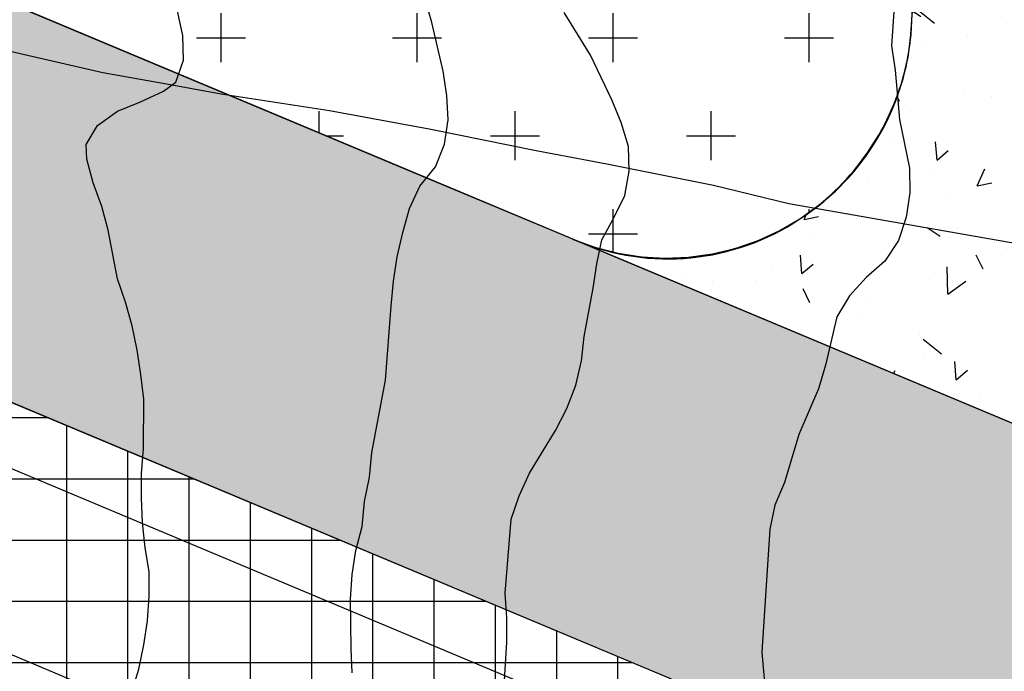
# Model space of a CAD drawing. Extents: x 4476274 to 4478944, y -416595 to -414761.
# Drawn here: x 4477143 to 4477183, y -416018 to -415991 of the extents above; entities that cross this region are included whole.
import ezdxf

# ---------------------------------------------------------------- set-up
doc = ezdxf.new("R2010")
doc.units = 0
doc.header["$LTSCALE"] = 5
doc.header["$MEASUREMENT"] = 0
doc.layers.get('0').update_dxf_attribs({"linetype": 'CONTINUOUS'})
for name, color, linetype in [('AMBI-POL', 3, 'CONTINUOUS'), ('CALZ-EXT', 4, 'CONTINUOUS'), ('CATASTRAL', 253, 'CONTINUOUS'), ('CURVAS1', 8, 'ByLayer'), ('CURVAS5', 9, 'ByLayer'), ('UNIFAMILIAR', 32, 'CONTINUOUS'), ('USOS', 3, 'CONTINUOUS'), ('VERDE-SG', 82, 'CONTINUOUS'), ('VERDE-SL', 65, 'CONTINUOUS'), ('VIAL-EXT', 1, 'CONTINUOUS'), ('VIARIO-SG', 254, 'CONTINUOUS')]:
    doc.layers.add(name, color=color, linetype=linetype)

# ---------------------------------------------------------------- blocks, each defined once
blk = doc.blocks.new('CATASTRO')
at = {"layer": 'CATASTRAL', "ltscale": 10}
blk.add_lwpolyline([(4477119.11, -415987.57), (4477124.42, -415988.62), (4477129.24, -415989.79), (4477133.95, -415990.87), (4477136.129, -415991.254), (4477137.64, -415991.52), (4477142.03, -415992.4), (4477146.47, -415993.41), (4477148.926, -415993.852), (4477151.3, -415994.28), (4477155.73, -415994.96), (4477159.79, -415995.72), (4477164.16, -415996.592), (4477167.05, -415997.14), (4477171.4, -415998.02), (4477174.48, -415998.76), (4477192.412, -416001.9)], dxfattribs=at)
blk = doc.blocks.new('TOPO-PP')
at = {"layer": 'CURVAS1'}
for points in [[(4477147.65, -416018.75), (4477147.95, -416017.77), (4477148.15, -416016.78), (4477148.3, -416015.79), (4477148.37, -416014.79), (4477148.37, -416013.79), (4477148.2, -416012.8), (4477148.1, -416011.79), (4477148.05, -416010.78), (4477148.05, -416009.78), (4477148.13, -416008.76), (4477148.15, -416006.75), (4477148.03, -416005.74), (4477147.88, -416004.75), (4477147.67, -416003.76), (4477147.4, -416002.79), (4477147.07, -416001.83), (4477146.69, -415999.85), (4477146.44, -415998.88), (4477146.08, -415997.92), (4477145.83, -415996.95), (4477145.8, -415996.35), (4477146.26, -415995.58), (4477147.08, -415994.99), (4477148.01, -415994.61), (4477148.95, -415994.18), (4477149.45, -415993.81), (4477149.77, -415992.91), (4477149.74, -415991.91), (4477149.52, -415990.91)], [(4477156.66, -416017.92), (4477156.61, -416016.92), (4477156.59, -416014.91), (4477156.66, -416013.91), (4477156.81, -416012.92), (4477157.06, -416011.94), (4477157.16, -416010.92), (4477157.36, -416009.93), (4477157.46, -416008.93), (4477158.01, -416005.97), (4477158.24, -416002.95), (4477158.34, -416001.93), (4477158.49, -416000.94), (4477158.72, -415999.95), (4477158.99, -415998.97), (4477159.41, -415998.05), (4477160.05, -415997.27), (4477160.42, -415996.34), (4477160.57, -415995.35), (4477160.52, -415994.35), (4477160.37, -415993.36), (4477159.91, -415991.37), (4477159.06, -415988.44)], [(4477162.85, -416018.67), (4477162.97, -416016.67), (4477162.97, -416015.67), (4477162.9, -416014.66), (4477163.15, -416011.64), (4477163.47, -416010.69), (4477163.89, -416009.77), (4477164.95, -416008.02), (4477165.42, -416007.13), (4477165.79, -416006.18), (4477166.02, -416005.19), (4477166.12, -416004.19), (4477166.49, -416002.22), (4477166.64, -416001.22), (4477166.84, -416000.24), (4477167.34, -415999.35), (4477167.78, -415998.43), (4477167.96, -415997.44), (4477167.93, -415996.43), (4477167.63, -415995.46), (4477167.25, -415994.53), (4477166.38, -415992.71), (4477165.31, -415990.97)]]:
    blk.add_lwpolyline(points, dxfattribs=at)
at = {"layer": 'CURVAS5'}
blk.add_lwpolyline([(4477178.8, -415990.31), (4477178.67, -415992.33), (4477178.82, -415993.32), (4477179, -415995.33), (4477179.4, -415997.32), (4477179.42, -415998.33), (4477179.27, -415999.32), (4477178.95, -416000.27), (4477178.39, -416001.11), (4477177.63, -416001.78), (4477176.95, -416002.53), (4477176.43, -416003.39), (4477175.98, -416005.36), (4477175.69, -416006.32), (4477174.89, -416008.19), (4477174.3, -416010.15), (4477173.9, -416011.07), (4477173.7, -416012.06), (4477173.37, -416017.08), (4477173.55, -416019.09)], dxfattribs=at)
blk = doc.blocks.new('ARCBLOCK_2630_4')
at = {"layer": 'AMBI-POL', "color": 2, "linetype": 'Continuous', "elevation": 10000}
blk.add_lwpolyline([(10803.658, 10183.86), (10599.952, 10269.204, -0.013565), (10477.566, 10324.428)], format="xyb", dxfattribs=at)
blk = doc.blocks.new('PARCELAS')
at = {"layer": 'CALZ-EXT', "color": 2, "linetype": 'Continuous'}
for p, q in [((778.936, 175.245), (593.19, 253.064)), ((783.66, 165.675), (590.484, 246.608))]:
    blk.add_line(p, q, dxfattribs=at)
at = {"layer": 'USOS', "color": 3, "linetype": 'Continuous'}
blk.add_arc((769.506, 209.01), 10, 247.2683, 358.4535, dxfattribs=at)
at = {"layer": 'VIAL-EXT', "color": 2, "linetype": 'Continuous'}
blk.add_line((779.902, 177.55), (594.156, 255.37), dxfattribs=at)
at = {"layer": 'AMBI-POL'}
blk.add_blockref('ARCBLOCK_2630_4', (-9999.999, -10000), dxfattribs=at)

msp = doc.modelspace()

# ---------------------------------------------------------------- hatches: boundary and pattern name
at = {"layer": 'UNIFAMILIAR'}
h = msp.add_hatch(dxfattribs=at)
h.set_pattern_fill('CROSS', color=256, scale=16, style=0)
h.set_pattern_definition([(0, (2406.302, 0), (4, 4), [2, -6]), (90, (2407.302, -1), (-4, 4), [2, -6])])
edge = h.paths.add_edge_path()
edge.add_line((4477181.12, -415974.171), (4477076.895, -415930.505))
edge.add_arc((4477074.963, -415935.117), 5, 67.2683, 157.2683)
edge.add_line((4477070.351, -415933.185), (4477062.623, -415951.631))
edge.add_arc((4477067.234, -415953.563), 5, 157.2683, 247.2692)
edge.add_line((4477065.302, -415958.175), (4477071.759, -415960.88))
edge.add_line((4477071.759, -415960.88), (4477160.302, -415997.976))
edge.add_line((4477160.302, -415997.976), (4477160.302, -415997.976))
edge.add_line((4477160.302, -415997.976), (4477165.811, -416000.274))
edge.add_arc((4477169.547, -415991.322), 9.701, 247.352, 303.7261)
edge.add_arc((4477169.177, -415990.768), 10.366, 303.7261, 343.8953)
edge.add_arc((4477170.633, -415991.189), 8.851, 343.8953, 356.3974)
edge.add_arc((4477452.189, -416008.916), 273.263, 173.68829, 176.39737, ccw=False)
edge.add_arc((4477819.633, -416049.558), 642.948, 173.266482, 173.688287, ccw=False)
at = {"layer": 'VERDE-SG'}
h = msp.add_hatch(dxfattribs=at)
h.set_pattern_fill('DOTS', color=256, scale=50, angle=45, style=0)
edge = h.paths.add_edge_path()
edge.add_arc((4477209.293, -416045.606), 30, 100.8256, 125.3594, ccw=False)
edge.add_line((4477203.658, -416016.14), (4477160.302, -415997.976))
edge.add_line((4477160.302, -415997.976), (4476999.952, -415930.796))
edge.add_arc((4477947.049, -413670.197), 2450.979, 245.172983, 247.268339, ccw=False)
edge.add_arc((4478046.06, -413456.182), 2686.788, 244.220826, 245.172983, ccw=False)
edge.add_line((4476877.566, -415875.572), (4476858.643, -415866.408))
edge.add_line((4476858.643, -415866.408), (4476846.158, -415860.362))
edge.add_arc((4476856.145, -415867.878), 12.5, 143.0355, 186.2658)
edge.add_arc((4476809.167, -415873.03), 34.76, 6.135, 6.2562, ccw=False)
edge.add_arc((4476856.156, -415867.982), 12.5, 186.1254, 244.1597)
edge.add_line((4476850.708, -415879.232), (4476871.028, -415889.072))
edge.add_arc((4477956.331, -413648.042), 2490, 244.159676, 247.268339)
edge.add_line((4476994.156, -415944.631), (4477179.902, -416022.45))
edge.add_arc((4477184.732, -416010.921), 12.5, 247.2683, 305.3026)
at = {"layer": 'VERDE-SL'}
h = msp.add_hatch(dxfattribs=at)
h.set_pattern_fill('AR-CONC', color=256, angle=45, style=0)
h.set_pattern_definition([(95, (0, 0), (5.515519992, 4.628070788), [0.75, -8.25]), (40, (0, 0), (-6.299921674, 4.337681496), [0.6, -6.6]), (145.4514, (0.4596, 0.386), (-0.784394686, 8.965752822), [0.6374019, -7.01142112]), (91.1842, (-1.414, 1.414), (8.716930001, 6.376137652), [1.125, -12.375]), (141.6356, (-0.688, 1.946), (-0.27899015, 13.497116894), [0.95610288, -10.51713]), (36.1842, (-1.414, 1.414), (-0.27900069, 13.49711668), [0.9, -9.9]), (66, (-0.3536, 1.768), (7.067715721, 1.373824765), [0.75, -8.25]), (11, (-0.3536, 1.768), (-3.407085931, 6.848084354), [0.6, -6.6]), (116.4514, (0.2354, 1.882), (3.66063617, 8.221906197), [0.6374019, -7.01142112]), (82.5, (0, 0), (-2.267931853, 2.4398981761), [0, -6.52, 0, -6.7, 0, -6.625]), (52.5, (0, 0), (-0.928729422, 4.649094499), [0, -3.82, 0, -6.37, 0, -2.525]), (12.5, (-1.5768, -1.5768), (3.9341816732, 3.6152076181), [0, -2.5, 0, -7.8, 0, -10.35]), (2.5, (-2.284, -2.284), (3.415899832, 4.8315980687), [0, -3.25, 0, -5.18, 0, -7.35])])
edge = h.paths.add_edge_path()
edge.add_line((4477166.556, -416000.545), (4477167.506, -416000.788))
edge.add_line((4477167.506, -416000.788), (4477168.464, -416000.935))
edge.add_line((4477168.464, -416000.935), (4477169.428, -416000.99))
edge.add_line((4477169.428, -416000.99), (4477170.378, -416000.952))
edge.add_line((4477170.378, -416000.952), (4477171.367, -416000.815))
edge.add_line((4477171.367, -416000.815), (4477172.286, -416000.596))
edge.add_line((4477172.286, -416000.596), (4477173.226, -416000.272))
edge.add_line((4477173.226, -416000.272), (4477174.087, -415999.879))
edge.add_line((4477174.087, -415999.879), (4477174.933, -415999.39))
edge.add_line((4477174.933, -415999.39), (4477175.825, -415998.741))
edge.add_line((4477175.825, -415998.741), (4477176.379, -415998.254))
edge.add_line((4477176.379, -415998.254), (4477176.909, -415997.714))
edge.add_line((4477176.909, -415997.714), (4477177.128, -415997.464))
edge.add_line((4477177.128, -415997.464), (4477177.601, -415996.862))
edge.add_line((4477177.601, -415996.862), (4477177.717, -415996.699))
edge.add_line((4477177.717, -415996.699), (4477178.208, -415995.919))
edge.add_line((4477178.208, -415995.919), (4477178.655, -415995.028))
edge.add_line((4477178.655, -415995.028), (4477179.011, -415994.101))
edge.add_line((4477179.011, -415994.101), (4477179.262, -415993.187))
edge.add_line((4477179.262, -415993.187), (4477179.43, -415992.23))
edge.add_line((4477179.43, -415992.23), (4477179.503, -415991.26))
edge.add_arc((4476446.774, -415935.718), 734.831, 355.665165, 356.265731)
edge.add_line((4477180.045, -415983.577), (4477181.12, -415974.171))
edge.add_line((4477181.12, -415974.171), (4477221.934, -415991.27))
edge.add_arc((4477220.002, -415995.882), 5, 20.3332, 67.2683, ccw=False)
edge.add_arc((4477220.002, -415995.882), 5, -26.602, 20.3332, ccw=False)
edge.add_line((4477224.472, -415998.121), (4477219.162, -416008.724))
edge.add_arc((4477207.985, -416003.126), 12.501, 272.022, 333.3973, ccw=False)
edge.add_arc((4477209.293, -416045.606), 30, 91.6545, 100.8256)
edge.add_line((4477203.658, -416016.14), (4477166.918, -416000.748))
edge.add_line((4477166.918, -416000.748), (4477166.659, -416000.639))
edge.add_line((4477166.659, -416000.639), (4477165.643, -416000.213))
edge.add_line((4477165.643, -416000.213), (4477166.556, -416000.545))
at = {"layer": 'VIARIO-SG'}
h = msp.add_hatch(dxfattribs=at)
h.set_pattern_fill('ANSI37', color=256, scale=20, angle=45, style=0)
h.set_pattern_definition([(90, (0, 0), (-2.5, -4e-16), []), (180, (0, 0), (4e-16, -2.5), [])])
edge = h.paths.add_edge_path()
edge.add_arc((4476472.869, -415570.991), 30, 140.6716, 262.1707)
edge.add_arc((4476467.079, -415613.094), 12.5, 26.7738, 82.1707, ccw=False)
edge.add_arc((4476821.964, -415434.033), 385, 206.77378, 226.19574)
edge.add_arc((4477150.758, -415091.221), 860, 226.195744, 244.159719)
edge.add_line((4476775.915, -415865.232), (4476777.09, -415865.801))
edge.add_arc((4476771.642, -415877.051), 12.5, 6.1254, 64.1597, ccw=False)
edge.add_arc((4476813.899, -415872.517), 30, 186.1254, 302.194)
edge.add_arc((4476836.542, -415908.482), 12.5, 64.1597, 122.194, ccw=False)
edge.add_line((4476841.991, -415897.232), (4476862.311, -415907.073))
edge.add_arc((4477956.331, -413648.042), 2510, 244.159676, 247.268339)
edge.add_line((4476986.427, -415963.077), (4477172.174, -416040.897))
edge.add_arc((4477167.343, -416052.426), 12.5, 9.2341, 67.2683, ccw=False)
edge.add_arc((4477209.293, -416045.606), 30, 189.2341, 305.2864)
edge.add_arc((4477233.843, -416080.298), 12.5, 67.193, 125.2864, ccw=False)
edge.add_line((4477238.689, -416068.775), (4477301.618, -416095.237))
edge.add_arc((4477610.069, -415361.711), 795.741, 247.192997, 255.576386)
edge.add_arc((4477618.519, -415338.827), 820.012, 255.402843, 263.477743)
edge.add_line((4477525.375, -416153.531), (4477583.357, -416160.16))
edge.add_arc((4477581.937, -416172.58), 12.5, 25.4435, 83.4778, ccw=False)
edge.add_arc((4477620.315, -416154.321), 30, 205.4435, 321.5121)
edge.add_arc((4477653.581, -416180.77), 12.5, 83.4778, 141.5121, ccw=False)
edge.add_line((4477655.001, -416168.351), (4477815.034, -416186.648))
edge.add_arc((4477813.614, -416199.067), 12.5, 25.6828, 83.4778, ccw=False)
edge.add_arc((4477851.915, -416180.648), 30, 205.6828, 322.9103)
edge.add_arc((4477885.817, -416206.278), 12.5, 85.4954, 142.9103, ccw=False)
edge.add_arc((4478017.175, -414538.944), 1660, 265.495378, 270.816413)
edge.add_arc((4478041.005, -416211.275), 12.5, 29.1951, 90.8164, ccw=False)
edge.add_arc((4478083.344, -416187.617), 36, 209.1951, 335.4016)
edge.add_arc((4478127.443, -416207.805), 12.5, 93.7803, 155.4016, ccw=False)
edge.add_arc((4478017.175, -414538.944), 1660, 273.780258, 281.530121)
edge.add_arc((4478377.147, -416149.164), 32.533, 174.2248, 210.0291, ccw=False)
edge.add_arc((4478017.175, -414538.944), 1640, 273.800607, 281.522842, ccw=False)
edge.add_arc((4478125.053, -416162.865), 12.5, 210.6871, 273.8006, ccw=False)
edge.add_arc((4478083.344, -416187.617), 36, 30.6871, 39.6015)
edge.add_arc((4478120.713, -416156.701), 12.5, 171.6765, 219.6015, ccw=False)
edge.add_line((4478108.345, -416154.891), (4478198.581, -415538.115))
edge.add_arc((4478208.623, -415539.584), 10.149, 123.1256, 171.6765, ccw=False)
edge.add_line((4478203.077, -415531.085), (4478159.023, -415532.187))
edge.add_arc((4478698.256, -415613.374), 545.311, 171.43779, 172.04791)
edge.add_line((4478158.189, -415537.933), (4478120.996, -415792.104))
edge.add_line((4478120.996, -415792.104), (4478090.835, -415998.26))
edge.add_line((4478090.835, -415998.26), (4478068.766, -416149.102))
edge.add_arc((4478056.398, -416147.293), 12.5, 303.7526, 351.6765, ccw=False)
edge.add_arc((4478083.344, -416187.617), 35.999, 123.7525, 153.9093)
edge.add_arc((4478039.787, -416166.287), 12.5, 270.7956, 333.9093, ccw=False)
edge.add_arc((4478017.185, -414538.709), 1640.236, 265.512738, 270.795627, ccw=False)
edge.add_arc((4477889.835, -416161.455), 12.5, 206.846, 265.5127, ccw=False)
edge.add_arc((4477851.915, -416180.648), 30, 26.846, 141.7507)
edge.add_arc((4477818.539, -416154.337), 12.5, 263.4778, 321.7507, ccw=False)
edge.add_line((4477817.119, -416166.756), (4477657.273, -416148.481))
edge.add_arc((4477658.693, -416136.062), 12.5, 205.4435, 263.4778, ccw=False)
edge.add_arc((4477620.315, -416154.321), 30, 25.4435, 141.5121)
edge.add_arc((4477587.049, -416127.871), 12.5, 263.4778, 321.5121, ccw=False)
edge.add_line((4477585.629, -416140.29), (4477527.647, -416133.661))
edge.add_arc((4477618.517, -415338.839), 800, 255.402785, 263.477802, ccw=False)
edge.add_arc((4477618.518, -415338.835), 800.003, 247.268355, 255.402768, ccw=False)
edge.add_line((4477309.385, -416076.698), (4477246.412, -416050.315))
edge.add_arc((4477251.242, -416038.786), 12.5, 189.2341, 247.2683, ccw=False)
edge.add_arc((4477209.293, -416045.606), 30, 9.2341, 125.3026)
edge.add_arc((4477184.732, -416010.921), 12.5, 247.2683, 305.3026, ccw=False)
edge.add_line((4477179.902, -416022.45), (4476994.156, -415944.631))
edge.add_arc((4477956.331, -413648.042), 2490, 244.159676, 247.268339, ccw=False)
edge.add_line((4476871.028, -415889.072), (4476850.708, -415879.232))
edge.add_arc((4476856.156, -415867.982), 12.5, 186.1254, 244.1597, ccw=False)
edge.add_arc((4476813.899, -415872.517), 30, 6.1254, 122.1923)
edge.add_arc((4476791.257, -415836.55), 12.5, 244.2502, 302.1923, ccw=False)
edge.add_arc((4477150.758, -415091.221), 840, 226.195744, 244.250189, ccw=False)
edge.add_arc((4476821.964, -415434.033), 365, 207.10552, 226.19574, ccw=False)
edge.add_arc((4476508.18, -415594.643), 12.5, 146.1825, 207.1055, ccw=False)
edge.add_arc((4476472.871, -415570.99), 29.999, 326.1825, 436.6572)
edge.add_arc((4476482.678, -415529.638), 12.5, 195.7431, 256.6572, ccw=False)
edge.add_arc((4476821.621, -415434.091), 364.652, 186.69148, 195.74306, ccw=False)
edge.add_arc((4477323.838, -415375.169), 870.314, 171.871586, 186.691482, ccw=False)
edge.add_arc((4476746.698, -415289.43), 286.868, 155.20347, 172.52566, ccw=False)
edge.add_arc((4476565.699, -415205.841), 87.5, 112.15153, 155.18518, ccw=False)
edge.add_arc((4476519.133, -415091.457), 36, 292.1515, 312.1724)
edge.add_arc((4476602.046, -415182.986), 87.5, 122.49052, 132.17236, ccw=False)
edge.add_line((4476555.045, -415109.181), (4476528.397, -415109.989))
edge.add_line((4476528.397, -415109.989), (4476488.606, -415111.196))
edge.add_arc((4476472.046, -415116.856), 17.5, -30.7244, 18.8711, ccw=False)
edge.add_arc((4476746.308, -415289.27), 306.46, 147.76293, 172.50305)
edge.add_arc((4477323.521, -415375.165), 890, 171.868898, 186.69417)
edge.add_arc((4476821.964, -415434.033), 385, 186.69417, 196.0685)
edge.add_arc((4476439.994, -415544.056), 12.5, -39.3284, 16.0685, ccw=False)

# ---------------------------------------------------------------- linework, layer by layer
at = {"layer": 'UNIFAMILIAR'}
for points in [[(4477080.247, -415915.146, 0), (4477109.36, -415860.449, 0), (4477136.203, -415810.013), (4477138.562, -415813.068), (4477140.92, -415816.123), (4477144.05, -415819.971), (4477147.37, -415823.656, 0.123927), (4477151.183, -415826.212), (4477162.14, -415830.424, -0.135693), (4477172.177, -415837.844, -0.088788), (4477177.349, -415847.606, -0.086244), (4477178.87, -415858.547, -0.026395), (4477178.096, -415867.442, 0.058753), (4477177.869, -415877.698, 0.056219), (4477179.983, -415887.735, -0.081754), (4477182.175, -415901.605, -0.084297), (4477179.735, -415915.433, 0.039387), (4477175.909, -415929.583, 0.135911), (4477177.259, -415945.464, 0.013789), (4477181.389, -415955.726, -0.057578), (4477182.633, -415959.82, -0.055045), (4477182.933, -415964.088, 1.456577)], [(4477181.12, -415974.171), (4477076.895, -415930.505, 0.414214), (4477070.351, -415933.185), (4477062.623, -415951.631, 0.414218), (4477065.302, -415958.175), (4477071.759, -415960.88), (4477160.302, -415997.976), (4477160.302, -415997.976), (4477165.811, -416000.274, 0.251062), (4477174.933, -415999.39, 0.177089), (4477179.136, -415993.644, 0.054605), (4477179.466, -415991.745, -0.011821), (4477180.583, -415978.874, -0.00184), (4477181.12, -415974.171, -2.476831)]]:
    msp.add_lwpolyline(points, format="xyb", dxfattribs=at)
at = {"layer": 'VERDE-SG', "color": 254}
msp.add_lwpolyline([(4477191.931, -416021.14, -0.107459), (4477203.658, -416016.14), (4477160.302, -415997.976), (4476999.952, -415930.796, -0.009143), (4476917.932, -415894.656, -0.004155), (4476877.566, -415875.572), (4476858.643, -415866.408), (4476846.158, -415860.362, 0.190897), (4476843.72, -415869.242, -0.000529), (4476843.728, -415869.315, 0.258777), (4476850.708, -415879.232), (4476871.028, -415889.072, 0.013565), (4476994.156, -415944.631), (4477179.902, -416022.45, 0.258777), (4477191.956, -416021.123)], format="xyb", dxfattribs=at)
at = {"layer": 'VERDE-SL'}
msp.add_lwpolyline([(4477203.658, -416016.14), (4477166.918, -416000.748), (4477166.659, -416000.639), (4477165.643, -416000.213), (4477165.643, -416000.213), (4477166.556, -416000.545), (4477167.506, -416000.788), (4477168.464, -416000.935), (4477169.428, -416000.99), (4477170.378, -416000.952), (4477171.367, -416000.815), (4477172.286, -416000.596), (4477173.226, -416000.272), (4477174.087, -415999.879), (4477174.933, -415999.39), (4477175.825, -415998.741), (4477176.379, -415998.254), (4477176.909, -415997.714), (4477177.128, -415997.464), (4477177.601, -415996.862), (4477177.717, -415996.699), (4477178.208, -415995.919), (4477178.655, -415995.028), (4477179.011, -415994.101), (4477179.262, -415993.187), (4477179.43, -415992.23), (4477179.503, -415991.26, 0.00262), (4477180.045, -415983.577)], format="xyb", dxfattribs=at)
at = {"layer": 'VIARIO-SG'}
msp.add_lwpolyline([(4477416.899, -416113.016, -0.035508), (4477309.385, -416076.698), (4477246.412, -416050.315, -0.258777), (4477238.904, -416040.792, 0.5547), (4477191.956, -416021.123, -0.258777), (4477179.902, -416022.45), (4476994.156, -415944.631, -0.013565), (4476871.028, -415889.072), (4476850.708, -415879.232, -0.258777), (4476843.728, -415869.315, 0.554691), (4476797.916, -415847.129, -0.258348), (4476785.826, -415847.809, -0.078941), (4476569.312, -415697.457, -0.08349), (4476497.052, -415600.338, -0.27227), (4476497.794, -415587.686, 0.523202), (4476479.794, -415541.8, -0.272229), (4476470.647, -415533.029, -0.039515), (4476459.452, -415476.581, -0.064754), (4476462.267, -415252.114, -0.075727)], format="xyb", dxfattribs=at)

# ---------------------------------------------------------------- block references
for name, p in [('PARCELAS', (4476399.999, -416200, -10000)), ('CATASTRO', (0, 0)), ('TOPO-PP', (0, 0))]:
    msp.add_blockref(name, p)

doc.saveas('drawing.dxf')
